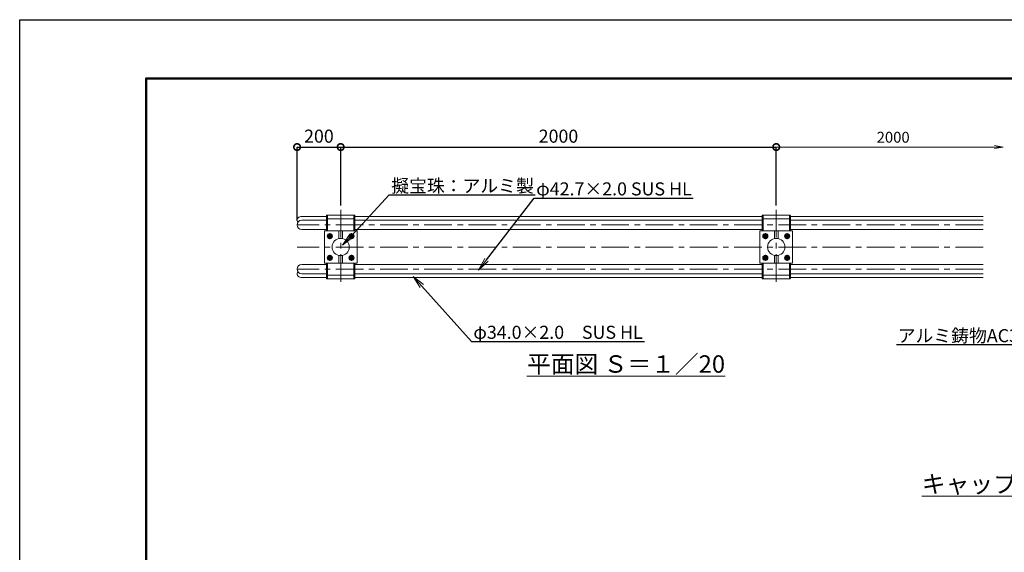
# Model space of a CAD drawing. Extents: x 37098 to 45498, y 25334 to 31274.
# Drawn here: x 37098 to 41619, y 28827 to 31274 of the extents above; entities that cross this region are included whole.
import ezdxf
from ezdxf import colors
from ezdxf.entities.mleader import LeaderData, LeaderLine
from ezdxf.math import Vec2, Vec3

# ---------------------------------------------------------------- set-up
doc = ezdxf.new("R2010")
doc.units = 0
doc.header["$MEASUREMENT"] = 0
doc.header["$PDMODE"] = 1
doc.linetypes.add('CENTER', pattern=[50.8, 31.75, -6.35, 6.35, -6.35])
doc.layers.get('0').update_dxf_attribs({"linetype": 'CONTINUOUS'})
doc.layers.get('DefPoints').update_dxf_attribs({"linetype": 'CONTINUOUS'})
for name, color, linetype, lineweight in [('FRAM3', 1, 'CONTINUOUS', 50), ('ボルトナット', 7, 'CONTINUOUS', 9), ('基準線', 6, 'CENTER', 13), ('外形線', 7, 'CONTINUOUS', 18), ('寸法線', 3, 'CONTINUOUS', 18), ('文字', 4, 'CONTINUOUS', 18), ('文字引出', 4, 'CONTINUOUS', 18), ('金具', 40, 'CONTINUOUS', 9)]:
    doc.layers.add(name, color=color, linetype=linetype, lineweight=lineweight)
doc.styles.get("Standard").update_dxf_attribs({"font": 'TXT.SHX', "bigfont": 'bigfont.shx'})
doc.dimstyles.new('20ベース', dxfattribs={"dimscale": 20, "dimtxt": 3, "dimasz": 3, "dimexe": 0, "dimexo": 1, "dimgap": 1, "dimtad": 3, "dimdec": 1, "dimdsep": 46, "dimtxsty": 'Standard', "dimblk1": 'DOTSMALL', "dimblk2": 'DOTSMALL', "dimsah": 1, "dimcen": 0, "dimclrd": 256, "dimclre": 256, "dimclrt": 7, "dimadec": 0, "dimazin": 0, "dimtfac": 1, "dimtdec": 1, "dimtix": 1, "dimtmove": 2, "dimatfit": 3, "dimldrblk": 'DOTSMALL', "dimfxl": 0, "dimtolj": 1, "dimarcsym": 0})

# ---------------------------------------------------------------- blocks, each defined once
blk = doc.blocks.new('_DotSmall')
at = {"layer": 'FRAM3', "color": 0, "const_width": 0.5}
blk.add_lwpolyline([(-0.0625, 0, 1), (0.0625, 0, 1)], format="xyb", close=True, dxfattribs=at)
blk = doc.blocks.new('*D45')
at = {"layer": 'DefPoints', "color": 0}
for p in [(40571.6, 30689.2), (38571.6, 30400.9), (40571.6, 30400.9)]:
    blk.add_point(p, dxfattribs=at)
at = {"layer": '寸法線', "lineweight": -2}
for p, q in [((38571.6, 30420.9), (38571.6, 30689.2)), ((38571.6, 30689.2), (40571.6, 30689.2)), ((40571.6, 30420.9), (40571.6, 30689.2))]:
    blk.add_line(p, q, dxfattribs=at)
at = {"layer": '寸法線', "lineweight": -2, "xscale": 60, "yscale": 60, "zscale": 60, "rotation": 180}
blk.add_blockref('_DotSmall', (38571.6, 30689.2), dxfattribs=at)
at = {"layer": '寸法線', "lineweight": -2, "xscale": 60, "yscale": 60, "zscale": 60}
blk.add_blockref('_DotSmall', (40571.6, 30689.2), dxfattribs=at)
at = {"layer": '寸法線', "color": 7, "insert": (39571.6, 30739.2), "char_height": 60, "attachment_point": 5}
blk.add_mtext('\\A1;2000', dxfattribs=at)
blk = doc.blocks.new('_OPEN')
at = {"color": 0, "linetype": 'ByBlock'}
for p, q in [((-1, 0.167), (0, 0)), ((0, 0), (-1, -0.167)), ((0, 0), (-1, 0))]:
    blk.add_line(p, q, dxfattribs=at)
blk = doc.blocks.new('*D40')
at = {"layer": 'DefPoints', "color": 0}
for p in [(38571.6, 30689.2), (38571.6, 30420.9), (38371.6, 30331.6)]:
    blk.add_point(p, dxfattribs=at)
at = {"layer": '寸法線', "lineweight": -2}
for p, q in [((38371.6, 30351.6), (38371.6, 30689.2)), ((38371.6, 30689.2), (38571.6, 30689.2)), ((38571.6, 30440.9), (38571.6, 30689.2))]:
    blk.add_line(p, q, dxfattribs=at)
at = {"layer": '寸法線', "lineweight": -2, "xscale": 60, "yscale": 60, "zscale": 60, "rotation": 180}
blk.add_blockref('_DotSmall', (38371.6, 30689.2), dxfattribs=at)
at = {"layer": '寸法線', "lineweight": -2, "xscale": 60, "yscale": 60, "zscale": 60}
blk.add_blockref('_DotSmall', (38571.6, 30689.2), dxfattribs=at)
at = {"layer": '寸法線', "color": 7, "insert": (38471.6, 30739.2), "char_height": 60, "attachment_point": 5}
blk.add_mtext('\\A1;200', dxfattribs=at)

msp = doc.modelspace()

# ---------------------------------------------------------------- linework, layer by layer
at = {"layer": 'DefPoints'}
msp.add_lwpolyline([(37097.8, 31274.34), (45497.8, 31274.34), (45497.8, 25334.34), (37097.8, 25334.34)], close=True, dxfattribs=at)
at = {"layer": 'FRAM3', "color": 1, "linetype": 'Continuous'}
msp.add_lwpolyline([(37677.8, 25604.34), (37677.8, 31004.34), (45227.8, 31004.34), (45227.8, 25604.34)], close=True, dxfattribs=at)
at = {"layer": 'ボルトナット', "ltscale": 0.1}
for p, q in [((38512.61, 30285.18), (38521.61, 30290.38)), ((38530.61, 30285.18), (38521.61, 30290.38)), ((38612.61, 30285.18), (38621.61, 30290.38)), ((38630.61, 30285.18), (38621.61, 30290.38)), ((40512.61, 30285.18), (40521.61, 30290.38)), ((40530.61, 30285.18), (40521.61, 30290.38)), ((40612.61, 30285.18), (40621.61, 30290.38)), ((40630.61, 30285.18), (40621.61, 30290.38)), ((38512.61, 30285.18), (38512.61, 30274.79)), ((38512.61, 30274.79), (38521.61, 30269.59)), ((38530.61, 30274.79), (38521.61, 30269.59)), ((38530.61, 30285.18), (38530.61, 30274.79)), ((38612.61, 30285.18), (38612.61, 30274.79)), ((38612.61, 30274.79), (38621.61, 30269.59)), ((38630.61, 30274.79), (38621.61, 30269.59)), ((38630.61, 30285.18), (38630.61, 30274.79)), ((40512.61, 30285.18), (40512.61, 30274.79)), ((40512.61, 30274.79), (40521.61, 30269.59)), ((40530.61, 30274.79), (40521.61, 30269.59)), ((40530.61, 30285.18), (40530.61, 30274.79)), ((40612.61, 30285.18), (40612.61, 30274.79)), ((40612.61, 30274.79), (40621.61, 30269.59)), ((40630.61, 30274.79), (40621.61, 30269.59)), ((40630.61, 30285.18), (40630.61, 30274.79)), ((38512.61, 30185.18), (38521.61, 30190.38)), ((38512.61, 30185.18), (38512.61, 30174.79)), ((38512.61, 30174.79), (38521.61, 30169.59)), ((38530.61, 30185.18), (38521.61, 30190.38)), ((38530.61, 30174.79), (38521.61, 30169.59)), ((38530.61, 30185.18), (38530.61, 30174.79)), ((38612.61, 30185.18), (38621.61, 30190.38)), ((38612.61, 30185.18), (38612.61, 30174.79)), ((38612.61, 30174.79), (38621.61, 30169.59)), ((38630.61, 30185.18), (38621.61, 30190.38)), ((38630.61, 30174.79), (38621.61, 30169.59)), ((38630.61, 30185.18), (38630.61, 30174.79)), ((40512.61, 30185.18), (40521.61, 30190.38)), ((40512.61, 30185.18), (40512.61, 30174.79)), ((40512.61, 30174.79), (40521.61, 30169.59)), ((40530.61, 30185.18), (40521.61, 30190.38)), ((40530.61, 30174.79), (40521.61, 30169.59)), ((40530.61, 30185.18), (40530.61, 30174.79)), ((40612.61, 30185.18), (40621.61, 30190.38)), ((40612.61, 30185.18), (40612.61, 30174.79)), ((40612.61, 30174.79), (40621.61, 30169.59)), ((40630.61, 30185.18), (40621.61, 30190.38)), ((40630.61, 30174.79), (40621.61, 30169.59)), ((40630.61, 30185.18), (40630.61, 30174.79))]:
    msp.add_line(p, q, dxfattribs=at)
for centre, radius in [((38521.61, 30279.99), 12.01), ((38621.61, 30279.99), 12.01), ((40521.61, 30279.99), 12.01), ((40621.61, 30279.99), 12.01), ((38521.61, 30279.99), 9), ((38521.61, 30279.99), 6), ((38621.61, 30279.99), 9), ((38621.61, 30279.99), 6), ((40521.61, 30279.99), 9), ((40521.61, 30279.99), 6), ((40621.61, 30279.99), 9), ((40621.61, 30279.99), 6), ((38521.61, 30179.99), 12.01), ((38521.61, 30179.99), 9), ((38521.61, 30179.99), 6), ((38621.61, 30179.99), 12.01), ((38621.61, 30179.99), 9), ((38621.61, 30179.99), 6), ((40521.61, 30179.99), 12.01), ((40521.61, 30179.99), 9), ((40521.61, 30179.99), 6), ((40621.61, 30179.99), 12.01), ((40621.61, 30179.99), 9), ((40621.61, 30179.99), 6)]:
    msp.add_circle(centre, radius, dxfattribs=at)
at = {"layer": '基準線', "ltscale": 4}
for p, q in [((38571.61, 30400.88), (38571.61, 30059.09)), ((40571.61, 30400.88), (40571.61, 30059.09)), ((41521.03, 30331.59), (38371.61, 30331.59)), ((41521.03, 30229.99), (38371.61, 30229.99)), ((41521.03, 30128.39), (38371.61, 30128.39))]:
    msp.add_line(p, q, dxfattribs=at)
at = {"layer": '基準線', "ltscale": 0.1}
for p, q in [((38521.61, 30293.28), (38521.61, 30266.69)), ((38621.61, 30293.28), (38621.61, 30266.69)), ((40521.61, 30293.28), (40521.61, 30266.69)), ((40621.61, 30293.28), (40621.61, 30266.69)), ((38508.32, 30279.99), (38534.9, 30279.99)), ((38608.32, 30279.99), (38634.9, 30279.99)), ((40508.32, 30279.99), (40534.9, 30279.99)), ((40608.32, 30279.99), (40634.9, 30279.99)), ((38508.32, 30179.99), (38534.9, 30179.99)), ((38521.61, 30193.28), (38521.61, 30166.69)), ((38608.32, 30179.99), (38634.9, 30179.99)), ((38621.61, 30193.28), (38621.61, 30166.69)), ((40508.32, 30179.99), (40534.9, 30179.99)), ((40521.61, 30193.28), (40521.61, 30166.69)), ((40608.32, 30179.99), (40634.9, 30179.99)), ((40621.61, 30193.28), (40621.61, 30166.69))]:
    msp.add_line(p, q, dxfattribs=at)
at = {"layer": '外形線'}
for p, q in [((38388.61, 30369.94), (38506.61, 30369.94)), ((38506.61, 30352.94), (38392.96, 30352.94)), ((38506.61, 30373.94), (38506.61, 30356.94)), ((38506.61, 30356.94), (38506.61, 30306.24)), ((38511.61, 30375.94), (38508.61, 30375.94)), ((38511.61, 30358.94), (38508.61, 30358.94)), ((38511.61, 30375.94), (38511.61, 30358.94)), ((38511.61, 30358.94), (38511.61, 30304.24)), ((38631.61, 30375.94), (38631.61, 30358.94)), ((38631.61, 30375.94), (38634.61, 30375.94)), ((38631.61, 30358.94), (38631.61, 30304.24)), ((38631.61, 30358.94), (38634.61, 30358.94)), ((38636.61, 30373.94), (38636.61, 30356.94)), ((38636.61, 30369.94), (40506.61, 30369.94)), ((38636.61, 30356.94), (38636.61, 30306.24)), ((40506.61, 30352.94), (38636.61, 30352.94)), ((40506.61, 30373.94), (40506.61, 30356.94)), ((40506.61, 30356.94), (40506.61, 30306.24)), ((40506.61, 30356.94), (40506.61, 30306.24)), ((40511.61, 30375.94), (40508.61, 30375.94)), ((40511.61, 30358.94), (40508.61, 30358.94)), ((40511.61, 30358.94), (40508.61, 30358.94)), ((40511.61, 30375.94), (40511.61, 30358.94)), ((40511.61, 30358.94), (40511.61, 30304.24)), ((40511.61, 30358.94), (40511.61, 30304.24)), ((40631.61, 30375.94), (40631.61, 30358.94)), ((40631.61, 30375.94), (40634.61, 30375.94)), ((40631.61, 30358.94), (40631.61, 30304.24)), ((40631.61, 30358.94), (40634.61, 30358.94)), ((40631.61, 30358.94), (40631.61, 30304.24)), ((40631.61, 30358.94), (40634.61, 30358.94)), ((40636.61, 30373.94), (40636.61, 30356.94)), ((40636.61, 30369.94), (41521.03, 30369.94)), ((40636.61, 30356.94), (40636.61, 30306.24)), ((40636.61, 30356.94), (40636.61, 30306.24)), ((41521.03, 30352.94), (40636.61, 30352.94)), ((38506.61, 30310.24), (38392.96, 30310.24)), ((38511.61, 30304.24), (38508.61, 30304.24)), ((38631.61, 30304.24), (38634.61, 30304.24)), ((40506.61, 30310.24), (38636.61, 30310.24)), ((40511.61, 30304.24), (40508.61, 30304.24)), ((40511.61, 30304.24), (40508.61, 30304.24)), ((40631.61, 30304.24), (40634.61, 30304.24)), ((40631.61, 30304.24), (40634.61, 30304.24)), ((41521.03, 30310.24), (40636.61, 30310.24)), ((38511.61, 30155.74), (38508.61, 30155.74)), ((38511.61, 30101.04), (38511.61, 30155.74)), ((38631.61, 30101.04), (38631.61, 30155.74)), ((38631.61, 30155.74), (38634.61, 30155.74)), ((40511.61, 30155.74), (40508.61, 30155.74)), ((40511.61, 30155.74), (40508.61, 30155.74)), ((40511.61, 30101.04), (40511.61, 30155.74)), ((40511.61, 30101.04), (40511.61, 30155.74)), ((40631.61, 30101.04), (40631.61, 30155.74)), ((40631.61, 30155.74), (40634.61, 30155.74)), ((40631.61, 30101.04), (40631.61, 30155.74)), ((40631.61, 30155.74), (40634.61, 30155.74)), ((38506.61, 30149.74), (38392.96, 30149.74)), ((38506.61, 30103.04), (38506.61, 30153.74)), ((38636.61, 30103.04), (38636.61, 30153.74)), ((40506.61, 30149.74), (38636.61, 30149.74)), ((40506.61, 30103.04), (40506.61, 30153.74)), ((40506.61, 30103.04), (40506.61, 30153.74)), ((40636.61, 30103.04), (40636.61, 30153.74)), ((40636.61, 30103.04), (40636.61, 30153.74)), ((41521.03, 30149.74), (40636.61, 30149.74)), ((38388.61, 30090.04), (38506.61, 30090.04)), ((38506.61, 30107.04), (38392.96, 30107.04)), ((38506.61, 30086.04), (38506.61, 30103.04)), ((38511.61, 30101.04), (38508.61, 30101.04)), ((38511.61, 30084.04), (38508.61, 30084.04)), ((38511.61, 30084.04), (38511.61, 30101.04)), ((38631.61, 30101.04), (38634.61, 30101.04)), ((38631.61, 30084.04), (38631.61, 30101.04)), ((38631.61, 30084.04), (38634.61, 30084.04)), ((40506.61, 30107.04), (38636.61, 30107.04)), ((38636.61, 30086.04), (38636.61, 30103.04)), ((38636.61, 30090.04), (40506.61, 30090.04)), ((40506.61, 30086.04), (40506.61, 30103.04)), ((40511.61, 30101.04), (40508.61, 30101.04)), ((40511.61, 30101.04), (40508.61, 30101.04)), ((40511.61, 30084.04), (40508.61, 30084.04)), ((40511.61, 30084.04), (40511.61, 30101.04)), ((40631.61, 30101.04), (40634.61, 30101.04)), ((40631.61, 30101.04), (40634.61, 30101.04)), ((40631.61, 30084.04), (40631.61, 30101.04)), ((40631.61, 30084.04), (40634.61, 30084.04)), ((41521.03, 30107.04), (40636.61, 30107.04)), ((40636.61, 30086.04), (40636.61, 30103.04)), ((40636.61, 30090.04), (41521.03, 30090.04))]:
    msp.add_line(p, q, dxfattribs=at)
at = {"layer": '外形線', "linetype": 'ByBlock', "ltscale": 0.05}
for p, q in [((38563.61, 30304.24), (38563.61, 30268.77)), ((38579.61, 30304.24), (38579.61, 30268.77)), ((40563.61, 30304.24), (40563.61, 30268.77)), ((40579.61, 30304.24), (40579.61, 30268.77)), ((38563.61, 30155.74), (38563.61, 30191.2)), ((38579.61, 30155.74), (38579.61, 30191.2)), ((40563.61, 30155.74), (40563.61, 30191.2)), ((40579.61, 30155.74), (40579.61, 30191.2))]:
    msp.add_line(p, q, dxfattribs=at)
at = {"layer": '外形線', "color": 0, "ltscale": 3}
for points in [[(38507.05, 30304.99), (38496.61, 30304.99), (38496.61, 30154.99), (38507.05, 30154.99)], [(38636.17, 30154.99), (38646.61, 30154.99), (38646.61, 30304.99), (38636.17, 30304.99)], [(40507.05, 30304.99), (40496.61, 30304.99), (40496.61, 30154.99), (40507.05, 30154.99)], [(40636.17, 30154.99), (40646.61, 30154.99), (40646.61, 30304.99), (40636.17, 30304.99)]]:
    msp.add_lwpolyline(points, dxfattribs=at)
at = {"layer": '外形線'}
for centre in [(38571.61, 30229.99), (40571.61, 30229.99)]:
    msp.add_circle(centre, 39.6, dxfattribs=at)
for centre, radius, start, end in [((38388.61, 30352.94), 17, 90, 216.08685), ((38508.61, 30373.94), 2, 89.99766, 179.99766), ((38508.61, 30356.94), 2, 89.99766, 179.99766), ((38634.61, 30373.94), 2, 0.00234, 89.99999), ((38634.61, 30356.94), 2, 0.00234, 89.99999), ((40508.61, 30373.94), 2, 89.99766, 179.99766), ((40508.61, 30356.94), 2, 89.99766, 179.99766), ((40508.61, 30356.94), 2, 89.99766, 179.99766), ((40634.61, 30373.94), 2, 0.00234, 89.99999), ((40634.61, 30356.94), 2, 0.00234, 89.99999), ((40634.61, 30356.94), 2, 0.00234, 89.99999), ((38508.61, 30306.24), 2, 179.99766, 270.00001), ((38634.61, 30306.24), 2, 269.99999, 0.00234), ((40508.61, 30306.24), 2, 179.99766, 270.00001), ((40508.61, 30306.24), 2, 179.99766, 270.00001), ((40634.61, 30306.24), 2, 269.99999, 0.00234), ((40634.61, 30306.24), 2, 269.99999, 0.00234), ((38508.61, 30153.74), 2, 89.99999, 180.00234), ((38634.61, 30153.74), 2, 359.99766, 90.00001), ((40508.61, 30153.74), 2, 89.99999, 180.00234), ((40508.61, 30153.74), 2, 89.99999, 180.00234), ((40634.61, 30153.74), 2, 359.99766, 90.00001), ((40634.61, 30153.74), 2, 359.99766, 90.00001), ((38388.61, 30107.04), 17, 143.91315, 270), ((38508.61, 30103.04), 2, 180.00234, 270.00234), ((38508.61, 30086.04), 2, 180.00234, 270.00234), ((38634.61, 30103.04), 2, 270.00001, 359.99766), ((38634.61, 30086.04), 2, 270.00001, 359.99766), ((40508.61, 30103.04), 2, 180.00234, 270.00234), ((40508.61, 30103.04), 2, 180.00234, 270.00234), ((40508.61, 30086.04), 2, 180.00234, 270.00234), ((40634.61, 30103.04), 2, 270.00001, 359.99766), ((40634.61, 30103.04), 2, 270.00001, 359.99766), ((40634.61, 30086.04), 2, 270.00001, 359.99766)]:
    msp.add_arc(centre, radius, start, end, dxfattribs=at)
at = {"layer": '外形線', "linetype": 'ByBlock', "ltscale": 0.05}
for centre in [(38392.96, 30331.59), (38392.96, 30128.39)]:
    msp.add_arc(centre, 21.35, 90, 270, dxfattribs=at)
at = {"layer": '寸法線', "ltscale": 0.05}
msp.add_line((41573.98, 30689.24), (40571.61, 30689.24), dxfattribs=at)
at = {"layer": '金具'}
for p, q in [((38511.61, 30375.94), (38631.61, 30375.94)), ((38511.61, 30358.94), (38631.61, 30358.94)), ((40511.61, 30375.94), (40631.61, 30375.94)), ((40511.61, 30358.94), (40631.61, 30358.94)), ((40511.61, 30358.94), (40631.61, 30358.94)), ((38511.61, 30304.24), (38631.61, 30304.24)), ((40511.61, 30304.24), (40631.61, 30304.24)), ((40511.61, 30304.24), (40631.61, 30304.24)), ((38511.61, 30155.74), (38631.61, 30155.74)), ((40511.61, 30155.74), (40631.61, 30155.74)), ((40511.61, 30155.74), (40631.61, 30155.74)), ((38511.61, 30101.04), (38631.61, 30101.04)), ((38511.61, 30084.04), (38631.61, 30084.04)), ((40511.61, 30101.04), (40631.61, 30101.04)), ((40511.61, 30101.04), (40631.61, 30101.04)), ((40511.61, 30084.04), (40631.61, 30084.04))]:
    msp.add_line(p, q, dxfattribs=at)

# ---------------------------------------------------------------- block references
at = {"layer": '寸法線', "ltscale": 0.05, "xscale": 40, "yscale": 40, "zscale": 40}
msp.add_blockref('_OPEN', (41613.98, 30689.24), dxfattribs=at)

# ---------------------------------------------------------------- texts
at = {"layer": '寸法線', "color": 0, "insert": (41108.35, 30734.24), "char_height": 50, "attachment_point": 5}
msp.add_mtext('\\A1;2000', dxfattribs=at)
at = {"layer": '文字', "char_height": 80, "attachment_point": 5}
for s, insert in [('{\\L平面図 Ｓ＝１／20}', (39881.69, 29692.43)), ('{\\Lキャップ部パイプ部詳細図 Ｓ＝１／10}', (42185.66, 29140.82))]:
    msp.add_mtext(s, dxfattribs=dict(at, insert=insert))

# ---------------------------------------------------------------- dimensions: what is measured, and where the dimension line sits
at = {"layer": '寸法線'}
for base, p1, p2, picture, middle in [((38571.61, 30689.24), (38371.61, 30331.59), (38571.61, 30420.88), '*D40', (38471.61, 30739.24)), ((40571.61, 30689.24), (38571.61, 30400.88), (40571.61, 30400.88), '*D45', (39571.61, 30739.24))]:
    dim = msp.add_linear_dim(base=base, p1=p1, p2=p2, dimstyle='20ベース', dxfattribs=at)
    dim.commit()
    dim.dimension.update_dxf_attribs({"geometry": picture, "text_midpoint": middle})

# ---------------------------------------------------------------- leaders
at = {"layer": '文字引出'}
ml = msp.add_multileader_mtext('Standard', dxfattribs=at)
ml.set_content('擬宝珠：アルミ製', color=7)
ml.set_leader_properties()
ml.set_arrow_properties(name='OPEN')
ml.build(insert=Vec2(0, 0))
ml.multileader.update_dxf_attribs({"text_left_attachment_type": 6, "text_right_attachment_type": 6, "dogleg_length": 0.36, "arrow_head_size": 60, "scale": 20})
ctx = ml.context
ctx.base_point, ctx.scale, ctx.char_height, ctx.arrow_head_size, ctx.landing_gap_size, ctx.plane_origin = Vec3(38801.81, 30468.99), 20, 60, 60, 1.8, Vec3(38579.97, 30237.8)
ctx.left_attachment, ctx.right_attachment = 6, 6
notes = []
notes.append((ctx, [(0, (1, 1, 0), (38794.61, 30468.99), (1, 0), 7.2, [(0, [(38579.97, 30237.8)], 0, [])])]))
ctx.mtext.insert, ctx.mtext.flow_direction = Vec3(38803.61, 30540.99), 5
ml = msp.add_multileader_mtext('Standard', dxfattribs=at)
ml.set_content('φ42.7×2.0 SUS HL', color=7)
ml.set_leader_properties()
ml.set_arrow_properties(name='OPEN')
ml.build(insert=Vec2(0, 0))
ml.multileader.update_dxf_attribs({"text_left_attachment_type": 6, "text_right_attachment_type": 6, "dogleg_length": 0.36, "arrow_head_size": 60, "scale": 20})
ctx = ml.context
ctx.base_point, ctx.scale, ctx.char_height, ctx.arrow_head_size, ctx.landing_gap_size, ctx.plane_origin = Vec3(39467.57, 30454.94), 20, 60, 60, 1.8, Vec3(39211.04, 30133.04)
ctx.left_attachment, ctx.right_attachment = 6, 6
notes.append((ctx, [(0, (1, 1, 0), (39460.37, 30454.94), (1, 0), 7.2, [(0, [(39204.1, 30123.42)], 0, [])])]))
ctx.mtext.insert, ctx.mtext.flow_direction = Vec3(39469.37, 30526.94), 5
ml = msp.add_multileader_mtext('Standard', dxfattribs=at)
ml.set_content('φ34.0×2.0\u3000SUS HL', color=7)
ml.set_leader_properties()
ml.set_arrow_properties(name='OPEN')
ml.build(insert=Vec2(0, 0))
ml.multileader.update_dxf_attribs({"text_left_attachment_type": 6, "text_right_attachment_type": 6, "dogleg_length": 0.36, "arrow_head_size": 60, "scale": 20})
ctx = ml.context
ctx.base_point, ctx.scale, ctx.char_height, ctx.arrow_head_size, ctx.landing_gap_size, ctx.plane_origin = Vec3(39178.96, 29796.09), 20, 60, 60, 1.8, Vec3(38903.86, 30094.96)
ctx.left_attachment, ctx.right_attachment = 6, 6
notes.append((ctx, [(0, (1, 1, 0), (39171.76, 29796.09), (1, 0), 7.2, [(0, [(38903.86, 30094.96)], 0, [])])]))
ctx.mtext.insert, ctx.mtext.flow_direction = Vec3(39180.76, 29868.09), 5
ml = msp.add_multileader_mtext('Standard', dxfattribs=at)
ml.set_content('アルミ鋳物AC3A', color=7)
ml.set_leader_properties()
ml.set_arrow_properties(name='OPEN')
ml.build(insert=Vec2(0, 0))
ml.multileader.update_dxf_attribs({"text_left_attachment_type": 6, "text_right_attachment_type": 6, "dogleg_length": 0.36, "arrow_head_size": 60, "scale": 20})
ctx = ml.context
ctx.base_point, ctx.scale, ctx.char_height, ctx.arrow_head_size, ctx.landing_gap_size, ctx.plane_origin = Vec3(41153.87, 29780.67), 20, 60, 60, 1.8, Vec3(41891.38, 29598.58)
ctx.left_attachment, ctx.right_attachment, ctx.text_align_type = 6, 6, 2
notes.append((ctx, [(0, (1, 1, 0), (41744.67, 29780.67), (-1, 0), 7.2, [(0, [(41891.38, 29598.58)], 0, [])])]))
ctx.mtext.insert, ctx.mtext.alignment, ctx.mtext.flow_direction = Vec3(41735.67, 29852.67), 3, 5
for ctx, leaders in notes:
    for number, flags, end, landing, length, lines in leaders:
        leader = LeaderData()
        leader.index, (leader.has_last_leader_line, leader.has_dogleg_vector, leader.attachment_direction) = number, flags
        leader.last_leader_point, leader.dogleg_vector, leader.dogleg_length = Vec3(end), Vec3(landing), length
        for number, points, colour, breaks in lines:
            line = LeaderLine()
            line.index, line.vertices, line.color, line.breaks = number, Vec3.list(points), colors.encode_raw_color(colour), breaks
            leader.lines.append(line)
        ctx.leaders.append(leader)

doc.saveas('drawing.dxf')
